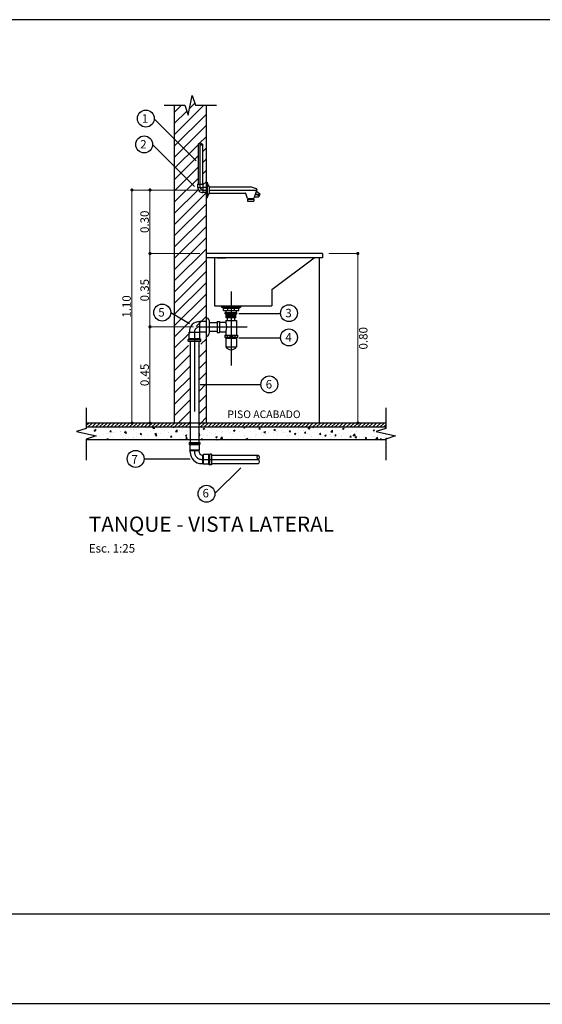
# Model space of a CAD drawing. Units: millimetres. Extents: x 208 to 2886, y 165 to 3777.
# Drawn here: x 238 to 241, y 185 to 191 of the extents above; entities that cross this region are included whole.
import ezdxf

# ---------------------------------------------------------------- set-up
doc = ezdxf.new("R2010")
doc.units = ezdxf.units.MM
for name, pattern in [('DASHDOT', [1, 0.5, -0.25, 0, -0.25]), ('HIDDEN', [0.375, 0.25, -0.125]), ('LIN0', [0])]:
    doc.linetypes.add(name, pattern=pattern)
for name, color, linetype in [('CONCRETO', 4, 'Continuous'), ('DET1', 4, 'Continuous'), ('HID_DET', 2, 'Continuous'), ('PAREDES', 5, 'Continuous'), ('PISOS', 31, 'LIN0'), ('TEXTO1', 7, 'Continuous'), ('TEXTO2', 2, 'Continuous')]:
    doc.layers.add(name, color=color, linetype=linetype)
doc.layers.add('COTAS', color=254, linetype='Continuous', lineweight=5)
doc.styles.add('ARIAL', font='arial.ttf')
doc.styles.add('BLACK', font='txt')
doc.styles.add('ROMANS', font='romans')

# ---------------------------------------------------------------- blocks, each defined once
blk = doc.blocks.new('_Dot')
at = {"color": 0, "linetype": 'ByBlock', "lineweight": -2}
blk.add_line((-0.5, 0), (-1, 0), dxfattribs=at)
at = {"color": 0, "linetype": 'ByBlock', "const_width": 0.5}
blk.add_lwpolyline([(-0.25, 0, 1), (0.25, 0, 1)], format="xyb", close=True, dxfattribs=at)

msp = doc.modelspace()

# ---------------------------------------------------------------- linework, layer by layer
for p, q in [((239.1432, 190.4918), (239.1698, 190.6144)), ((239.1698, 190.6144), (239.1898, 190.5531)), ((238.993, 190.5531), (239.1232, 190.5531)), ((239.1232, 190.5531), (239.1432, 190.4918)), ((239.1898, 190.5531), (239.193, 190.5531)), ((239.193, 190.5531), (239.3231, 190.5531)), ((239.2766, 190.0198), (239.5699, 190.0198)), ((239.3988, 189.6198), (239.3988, 189.6224)), ((239.3266, 189.5931), (239.3799, 189.5931)), ((238.502, 188.6488), (238.502, 188.5187)), ((240.3894, 188.6488), (240.3894, 188.5186)), ((238.502, 188.5187), (238.4407, 188.4987)), ((238.4407, 188.4987), (238.5634, 188.472)), ((240.3894, 188.5186), (240.328, 188.4986)), ((240.328, 188.4986), (240.4507, 188.4719)), ((238.5634, 188.472), (238.502, 188.452)), ((238.502, 188.452), (238.502, 188.4489)), ((238.502, 188.4489), (238.502, 188.3187)), ((240.4507, 188.4719), (240.3894, 188.4519)), ((240.3894, 188.4519), (240.3894, 188.4488)), ((240.3894, 188.4488), (240.3894, 188.3186)), ((211.3111, 184.894), (244.1383, 184.9002))]:
    msp.add_line(p, q)
at = {"color": 0}
for p, q in [((239.0566, 190.3667), (239.243, 190.5531)), ((239.0566, 190.5081), (239.1016, 190.5531)), ((239.1521, 190.5329), (239.1855, 190.5663)), ((239.0566, 190.4374), (239.1353, 190.516)), ((239.0566, 190.296), (239.2566, 190.496)), ((239.0566, 190.2253), (239.2566, 190.4253)), ((239.2142, 190.3122), (239.2566, 190.3546)), ((239.0566, 190.1546), (239.2066, 190.3046)), ((239.2333, 190.2605), (239.2566, 190.2839)), ((239.0566, 190.0839), (239.2066, 190.2339)), ((239.0566, 190.0132), (239.2066, 190.1632)), ((239.2333, 190.1898), (239.2566, 190.2132)), ((239.0566, 189.9425), (239.2066, 190.0925)), ((239.2333, 190.1191), (239.2566, 190.1425)), ((239.2366, 190.0517), (239.2566, 190.0717)), ((239.0566, 189.8717), (239.2067, 190.0218)), ((239.0566, 189.801), (239.2566, 190.001)), ((239.0566, 189.7303), (239.2566, 189.9303)), ((239.0566, 189.6596), (239.2566, 189.8596)), ((239.0566, 189.5889), (239.2566, 189.7889)), ((239.0566, 189.5182), (239.2566, 189.7182)), ((239.0566, 189.4475), (239.2566, 189.6475)), ((239.0566, 189.3768), (239.2566, 189.5768)), ((239.0566, 189.3061), (239.2566, 189.5061)), ((239.0566, 189.2353), (239.2566, 189.4353)), ((239.0566, 189.1646), (239.2566, 189.3646)), ((239.0566, 189.0939), (239.2566, 189.2939)), ((239.1943, 189.1609), (239.2566, 189.2232)), ((239.0566, 189.0232), (239.1542, 189.1208)), ((239.0566, 188.9525), (239.1453, 189.0412)), ((239.2101, 189.0353), (239.216, 189.0412)), ((239.2233, 189.0485), (239.2566, 189.0818)), ((239.0566, 188.8818), (239.1568, 188.9819)), ((239.2101, 188.9645), (239.2566, 189.0111)), ((239.2101, 188.8938), (239.2566, 188.9404)), ((239.0566, 188.8111), (239.1568, 188.9112)), ((239.2101, 188.8231), (239.2566, 188.8697)), ((239.0566, 188.7404), (239.1568, 188.8405)), ((239.2101, 188.7524), (239.2566, 188.799)), ((239.0566, 188.6697), (239.1568, 188.7698)), ((239.2101, 188.6817), (239.2566, 188.7282)), ((239.0566, 188.599), (239.1568, 188.6991)), ((239.0815, 188.5531), (239.1568, 188.6284)), ((239.2101, 188.611), (239.2566, 188.6575)), ((238.502, 188.5393), (238.5158, 188.5531)), ((238.5127, 188.5264), (238.5394, 188.5531)), ((238.5363, 188.5264), (238.563, 188.5531)), ((238.5599, 188.5264), (238.5865, 188.5531)), ((238.5834, 188.5264), (238.6101, 188.5531)), ((238.607, 188.5264), (238.6337, 188.5531)), ((238.6306, 188.5264), (238.6572, 188.5531)), ((238.6542, 188.5264), (238.6808, 188.5531)), ((238.6777, 188.5264), (238.7044, 188.5531)), ((238.7013, 188.5264), (238.728, 188.5531)), ((238.7249, 188.5264), (238.7515, 188.5531)), ((238.7484, 188.5264), (238.7751, 188.5531)), ((238.772, 188.5264), (238.7987, 188.5531)), ((238.7956, 188.5264), (238.8222, 188.5531)), ((238.8191, 188.5264), (238.8458, 188.5531)), ((238.8427, 188.5264), (238.8694, 188.5531)), ((238.8663, 188.5264), (238.893, 188.5531)), ((238.8899, 188.5264), (238.9165, 188.5531)), ((238.9134, 188.5264), (238.9401, 188.5531)), ((238.937, 188.5264), (238.9637, 188.5531)), ((238.9606, 188.5264), (238.9872, 188.5531)), ((238.9841, 188.5264), (239.0108, 188.5531)), ((239.0077, 188.5264), (239.0344, 188.5531)), ((239.0313, 188.5264), (239.0579, 188.5531)), ((239.0548, 188.5264), (239.0815, 188.5531)), ((239.0784, 188.5264), (239.1051, 188.5531)), ((239.102, 188.5264), (239.1287, 188.5531)), ((239.1256, 188.5264), (239.1522, 188.5531)), ((239.1522, 188.5531), (239.1568, 188.5577)), ((239.2101, 188.5403), (239.2229, 188.5531)), ((239.2198, 188.5264), (239.2465, 188.5531)), ((239.2229, 188.5531), (239.2566, 188.5868)), ((239.2434, 188.5264), (239.2701, 188.5531)), ((239.267, 188.5264), (239.2936, 188.5531)), ((239.2905, 188.5264), (239.3172, 188.5531)), ((239.3141, 188.5264), (239.3408, 188.5531)), ((239.3377, 188.5264), (239.3644, 188.5531)), ((239.3613, 188.5264), (239.3879, 188.5531)), ((239.3848, 188.5264), (239.4115, 188.5531)), ((239.4084, 188.5264), (239.4351, 188.5531)), ((239.432, 188.5264), (239.4586, 188.5531)), ((239.4555, 188.5264), (239.4822, 188.5531)), ((239.4791, 188.5264), (239.5058, 188.5531)), ((239.5027, 188.5264), (239.5293, 188.5531)), ((239.5263, 188.5264), (239.5529, 188.5531)), ((239.5498, 188.5264), (239.5765, 188.5531)), ((239.5734, 188.5264), (239.6001, 188.5531)), ((239.597, 188.5264), (239.6236, 188.5531)), ((239.6205, 188.5264), (239.6472, 188.5531)), ((239.6441, 188.5264), (239.6708, 188.5531)), ((239.6677, 188.5264), (239.6943, 188.5531)), ((239.6912, 188.5264), (239.7179, 188.5531)), ((239.7148, 188.5264), (239.7415, 188.5531)), ((239.7384, 188.5264), (239.765, 188.5531)), ((239.762, 188.5264), (239.7886, 188.5531)), ((239.7855, 188.5264), (239.8122, 188.5531)), ((239.8091, 188.5264), (239.8358, 188.5531)), ((239.8327, 188.5264), (239.8593, 188.5531)), ((239.8562, 188.5264), (239.8829, 188.5531)), ((239.8798, 188.5264), (239.9065, 188.5531)), ((239.9034, 188.5264), (239.93, 188.5531)), ((239.9269, 188.5264), (239.9536, 188.5531)), ((239.9505, 188.5264), (239.9772, 188.5531)), ((239.9741, 188.5264), (240.0008, 188.5531)), ((239.9977, 188.5264), (240.0243, 188.5531)), ((240.0212, 188.5264), (240.0479, 188.5531)), ((240.0448, 188.5264), (240.0715, 188.5531)), ((240.0684, 188.5264), (240.095, 188.5531)), ((240.0919, 188.5264), (240.1186, 188.5531)), ((240.1155, 188.5264), (240.1422, 188.5531)), ((240.1391, 188.5264), (240.1657, 188.5531)), ((240.1626, 188.5264), (240.1893, 188.5531)), ((240.1862, 188.5264), (240.2129, 188.5531)), ((240.2098, 188.5264), (240.2365, 188.5531)), ((240.2334, 188.5264), (240.26, 188.5531)), ((240.2569, 188.5264), (240.2836, 188.5531)), ((240.2805, 188.5264), (240.3072, 188.5531)), ((240.3041, 188.5264), (240.3307, 188.5531)), ((240.3276, 188.5264), (240.3543, 188.5531)), ((240.3512, 188.5264), (240.3779, 188.5531)), ((240.3748, 188.5264), (240.3894, 188.541)), ((238.4787, 188.5101), (238.4787, 188.5101)), ((238.5327, 188.5245), (238.5327, 188.5245)), ((238.5471, 188.5195), (238.5471, 188.5195)), ((238.5513, 188.5065), (238.5606, 188.5101)), ((238.5513, 188.5065), (238.5579, 188.502)), ((238.5553, 188.5074), (238.5618, 188.5151)), ((238.5553, 188.5074), (238.5633, 188.5067)), ((238.5579, 188.502), (238.5606, 188.5101)), ((238.5633, 188.5067), (238.5618, 188.5151)), ((238.5691, 188.5236), (238.5691, 188.5236)), ((238.6128, 188.4837), (238.6128, 188.4837)), ((238.6323, 188.4897), (238.6323, 188.4897)), ((238.6403, 188.5206), (238.6403, 188.5206)), ((238.6413, 188.4886), (238.6413, 188.4886)), ((238.651, 188.4991), (238.6574, 188.5067)), ((238.651, 188.4991), (238.6589, 188.4984)), ((238.6589, 188.4984), (238.6574, 188.5067)), ((238.6657, 188.4941), (238.6657, 188.4941)), ((238.6821, 188.4937), (238.6821, 188.4937)), ((238.7115, 188.5176), (238.7115, 188.5176)), ((238.7162, 188.5007), (238.7162, 188.5007)), ((238.719, 188.5019), (238.719, 188.5019)), ((238.7429, 188.4958), (238.7522, 188.4994)), ((238.7429, 188.4958), (238.7495, 188.4913)), ((238.7466, 188.4907), (238.753, 188.4984)), ((238.7466, 188.4907), (238.7546, 188.49)), ((238.7495, 188.4913), (238.7522, 188.4994)), ((238.7506, 188.5031), (238.7506, 188.5031)), ((238.7546, 188.49), (238.753, 188.4984)), ((238.7827, 188.5146), (238.7827, 188.5146)), ((238.7968, 188.5153), (238.7968, 188.5153)), ((238.8004, 188.5118), (238.8004, 188.5118)), ((238.8179, 188.5116), (238.8179, 188.5116)), ((238.8287, 188.486), (238.8287, 188.486)), ((238.8338, 188.5162), (238.8338, 188.5162)), ((238.8422, 188.4823), (238.8487, 188.49)), ((238.8422, 188.4823), (238.8502, 188.4816)), ((238.8502, 188.4816), (238.8487, 188.49)), ((238.8539, 188.5116), (238.8539, 188.5116)), ((238.8843, 188.5228), (238.8843, 188.5228)), ((238.8872, 188.5216), (238.8872, 188.5216)), ((238.9065, 188.4993), (238.9065, 188.4993)), ((238.9209, 188.5214), (238.9258, 188.5264)), ((238.9209, 188.5214), (238.9327, 188.5195)), ((238.925, 188.5085), (238.925, 188.5085)), ((238.9327, 188.5195), (238.9319, 188.5264)), ((238.9334, 188.4813), (238.9334, 188.4813)), ((238.9345, 188.4851), (238.9438, 188.4887)), ((238.9345, 188.4851), (238.9411, 188.4806)), ((238.9379, 188.474), (238.9443, 188.4816)), ((238.9411, 188.4806), (238.9438, 188.4887)), ((238.9458, 188.4733), (238.9443, 188.4816)), ((238.954, 188.4866), (238.954, 188.4866)), ((238.9668, 188.4857), (238.9668, 188.4857)), ((238.9681, 188.5235), (238.9681, 188.5235)), ((238.9842, 188.5127), (238.9842, 188.5127)), ((238.9962, 188.5055), (238.9962, 188.5055)), ((239.0173, 188.4924), (239.0173, 188.4924)), ((239.0213, 188.4951), (239.0213, 188.4951)), ((239.0393, 188.5204), (239.0393, 188.5204)), ((239.049, 188.5264), (239.0532, 188.5236)), ((239.0532, 188.5236), (239.0541, 188.5264)), ((239.062, 188.526), (239.062, 188.526)), ((239.0632, 188.4993), (239.0736, 188.5101)), ((239.0632, 188.4993), (239.075, 188.4975)), ((239.0674, 188.5025), (239.0674, 188.5025)), ((239.075, 188.4974), (239.0736, 188.5101)), ((239.0906, 188.5051), (239.0906, 188.5051)), ((239.1015, 188.5035), (239.1015, 188.5035)), ((239.1104, 188.5174), (239.1104, 188.5174)), ((239.1129, 188.4794), (239.1129, 188.4794)), ((239.1348, 188.5079), (239.1348, 188.5079)), ((239.1386, 188.4995), (239.1386, 188.4995)), ((239.1491, 188.5264), (239.1568, 188.5341)), ((239.2101, 188.482), (239.2159, 188.488)), ((239.2173, 188.4754), (239.2159, 188.488)), ((239.2264, 188.523), (239.2264, 188.523)), ((239.2381, 188.5174), (239.2475, 188.521)), ((239.2381, 188.5174), (239.2448, 188.513)), ((239.2448, 188.513), (239.2475, 188.521)), ((239.2528, 188.5114), (239.2528, 188.5114)), ((239.2684, 188.5061), (239.2684, 188.5061)), ((239.2696, 188.5256), (239.2696, 188.5256)), ((239.2809, 188.4935), (239.2809, 188.4935)), ((239.294, 188.4887), (239.294, 188.4887)), ((239.3184, 188.484), (239.3184, 188.484)), ((239.324, 188.5084), (239.324, 188.5084)), ((239.3462, 188.5194), (239.3462, 188.5194)), ((239.3521, 188.4905), (239.3521, 188.4905)), ((239.3625, 188.498), (239.3625, 188.498)), ((239.3952, 188.5054), (239.3952, 188.5054)), ((239.4026, 188.4951), (239.4026, 188.4951)), ((239.4233, 188.4875), (239.4233, 188.4875)), ((239.4298, 188.5068), (239.4391, 188.5103)), ((239.4298, 188.5068), (239.4364, 188.5023)), ((239.4298, 188.5066), (239.4298, 188.5066)), ((239.4359, 188.4995), (239.4359, 188.4995)), ((239.4364, 188.5023), (239.4391, 188.5103)), ((239.4663, 188.5024), (239.4663, 188.5024)), ((239.4864, 188.5062), (239.4864, 188.5062)), ((239.4932, 188.5241), (239.4952, 188.5264)), ((239.4932, 188.5241), (239.5011, 188.5234)), ((239.4944, 188.4845), (239.4944, 188.4845)), ((239.4991, 188.5166), (239.4991, 188.5166)), ((239.5012, 188.5234), (239.5006, 188.5264)), ((239.5375, 188.4994), (239.5375, 188.4994)), ((239.5656, 188.4815), (239.5656, 188.4815)), ((239.5659, 188.4816), (239.5659, 188.4816)), ((239.5675, 188.526), (239.5675, 188.526)), ((239.5706, 188.5173), (239.5706, 188.5173)), ((239.574, 188.4799), (239.574, 188.4799)), ((239.5888, 188.5157), (239.5952, 188.5234)), ((239.5888, 188.5157), (239.5968, 188.515)), ((239.5968, 188.515), (239.5952, 188.5234)), ((239.604, 188.5217), (239.604, 188.5217)), ((239.6087, 188.4964), (239.6087, 188.4964)), ((239.6214, 188.4961), (239.6307, 188.4997)), ((239.6214, 188.4961), (239.628, 188.4916)), ((239.628, 188.4916), (239.6307, 188.4997)), ((239.6333, 188.4901), (239.6333, 188.4901)), ((239.6517, 188.4932), (239.6517, 188.4932)), ((239.6799, 188.4934), (239.6799, 188.4934)), ((239.6844, 188.5073), (239.6909, 188.515)), ((239.6844, 188.5073), (239.6924, 188.5066)), ((239.6924, 188.5066), (239.6909, 188.515)), ((239.7025, 188.5001), (239.7025, 188.5001)), ((239.7036, 188.4868), (239.7036, 188.4868)), ((239.7295, 188.5066), (239.7295, 188.5066)), ((239.737, 188.4912), (239.737, 188.4912)), ((239.751, 188.4904), (239.751, 188.4904)), ((239.771, 188.5095), (239.771, 188.5095)), ((239.7801, 188.499), (239.7865, 188.5066)), ((239.7801, 188.499), (239.7881, 188.4983)), ((239.7881, 188.4983), (239.7865, 188.5066)), ((239.7875, 188.4978), (239.7875, 188.4978)), ((239.8072, 188.5199), (239.8072, 188.5199)), ((239.813, 188.4854), (239.8223, 188.489)), ((239.813, 188.4854), (239.8196, 188.4809)), ((239.8196, 188.4809), (239.8223, 188.489)), ((239.8222, 188.4874), (239.8222, 188.4874)), ((239.8383, 188.518), (239.8383, 188.518)), ((239.8392, 188.4907), (239.8392, 188.4907)), ((239.8717, 188.5089), (239.8717, 188.5089)), ((239.8757, 188.4906), (239.8821, 188.4983)), ((239.8757, 188.4906), (239.8837, 188.4899)), ((239.8837, 188.4899), (239.8821, 188.4982)), ((239.8934, 188.4844), (239.8934, 188.4844)), ((239.8993, 188.5188), (239.9066, 188.5264)), ((239.8993, 188.5188), (239.9112, 188.517)), ((239.9051, 188.5133), (239.9051, 188.5133)), ((239.906, 188.4836), (239.906, 188.4836)), ((239.9112, 188.517), (239.9101, 188.5264)), ((239.9169, 188.504), (239.9169, 188.504)), ((239.9279, 188.5264), (239.9317, 188.5239)), ((239.9317, 188.5239), (239.9325, 188.5264)), ((239.9556, 188.52), (239.9556, 188.52)), ((239.9646, 188.4813), (239.9646, 188.4813)), ((239.9714, 188.4822), (239.9778, 188.4899)), ((239.9714, 188.4822), (239.9793, 188.4815)), ((239.9744, 188.493), (239.9744, 188.493)), ((239.9793, 188.4815), (239.9778, 188.4899)), ((239.9947, 188.5174), (239.9947, 188.5174)), ((240.0381, 188.4829), (240.0381, 188.4829)), ((240.0416, 188.4968), (240.052, 188.5076)), ((240.0416, 188.4968), (240.0535, 188.4949)), ((240.0418, 188.5016), (240.0418, 188.5016)), ((240.0535, 188.4949), (240.052, 188.5076)), ((240.067, 188.4739), (240.0734, 188.4815)), ((240.075, 188.4732), (240.0734, 188.4815)), ((240.0886, 188.4895), (240.0886, 188.4895)), ((240.111, 188.5116), (240.111, 188.5116)), ((240.1166, 188.5177), (240.126, 188.5213)), ((240.1166, 188.5177), (240.1233, 188.5133)), ((240.1233, 188.5133), (240.126, 188.5213)), ((240.1234, 188.4841), (240.1234, 188.4841)), ((240.1728, 188.5006), (240.1728, 188.5006)), ((240.1795, 188.521), (240.1795, 188.521)), ((240.1839, 188.4747), (240.1943, 188.4855)), ((240.1958, 188.4728), (240.1943, 188.4855)), ((240.2011, 188.4974), (240.2011, 188.4974)), ((240.2062, 188.505), (240.2062, 188.505)), ((240.2452, 188.4851), (240.2452, 188.4851)), ((240.2567, 188.5116), (240.2567, 188.5116)), ((240.2789, 188.5107), (240.2789, 188.5107)), ((240.3083, 188.5071), (240.3176, 188.5106)), ((240.3083, 188.5071), (240.3149, 188.5026)), ((240.3145, 188.4951), (240.3145, 188.4951)), ((240.3149, 188.5026), (240.3176, 188.5106)), ((240.3409, 188.5227), (240.3409, 188.5227)), ((240.3567, 188.5241), (240.3567, 188.5241)), ((240.3897, 188.4812), (240.3897, 188.4812)), ((238.5481, 188.4786), (238.5481, 188.4786)), ((238.5635, 188.4752), (238.5635, 188.4752)), ((238.5857, 188.4707), (238.5857, 188.4707)), ((238.6308, 188.4528), (238.6402, 188.4564)), ((238.6308, 188.4528), (238.6375, 188.4483)), ((238.6375, 188.4483), (238.6402, 188.4564)), ((238.6569, 188.4677), (238.6569, 188.4677)), ((238.6732, 188.4593), (238.6732, 188.4593)), ((238.6805, 188.4493), (238.6805, 188.4493)), ((238.6811, 188.4481), (238.6811, 188.4481)), ((238.728, 188.4647), (238.728, 188.4647)), ((238.7489, 188.4587), (238.7489, 188.4587)), ((238.751, 188.4726), (238.751, 188.4726)), ((238.7653, 188.4592), (238.7653, 188.4592)), ((238.7987, 188.4636), (238.7987, 188.4636)), ((238.7992, 188.4617), (238.7992, 188.4617)), ((238.8163, 188.4672), (238.8163, 188.4672)), ((238.8492, 188.4702), (238.8492, 188.4702)), ((238.8704, 188.4587), (238.8704, 188.4587)), ((238.8855, 188.4772), (238.8855, 188.4772)), ((238.9379, 188.474), (238.9458, 188.4733)), ((238.9416, 188.4557), (238.9416, 188.4557)), ((238.9574, 188.4527), (238.9574, 188.4527)), ((239.0127, 188.4527), (239.0127, 188.4527)), ((239.0197, 188.4507), (239.0197, 188.4507)), ((239.0335, 188.4656), (239.0399, 188.4733)), ((239.0335, 188.4656), (239.0415, 188.4649)), ((239.0352, 188.466), (239.0352, 188.466)), ((239.0415, 188.4649), (239.0399, 188.4733)), ((239.0664, 188.4509), (239.0664, 188.4509)), ((239.0839, 188.4497), (239.0839, 188.4497)), ((239.089, 188.4607), (239.089, 188.4607)), ((239.0998, 188.4553), (239.0998, 188.4553)), ((239.1261, 188.4744), (239.1354, 188.478)), ((239.1261, 188.4744), (239.1327, 188.47)), ((239.1291, 188.4572), (239.1356, 188.4649)), ((239.1291, 188.4572), (239.1371, 188.4565)), ((239.1327, 188.47), (239.1354, 188.478)), ((239.1371, 188.4565), (239.1356, 188.4649)), ((239.1503, 188.4619), (239.1503, 188.4619)), ((239.1551, 188.4467), (239.1551, 188.4467)), ((239.2101, 188.4765), (239.2173, 188.4754)), ((239.2248, 188.4787), (239.2248, 188.4787)), ((239.2248, 188.4489), (239.2312, 188.4565)), ((239.2248, 188.4489), (239.2327, 188.4482)), ((239.2327, 188.4482), (239.2312, 188.4565)), ((239.2345, 188.473), (239.2345, 188.473)), ((239.2679, 188.4774), (239.2679, 188.4774)), ((239.3177, 188.4638), (239.3271, 188.4673)), ((239.3177, 188.4638), (239.3244, 188.4593)), ((239.3244, 188.4593), (239.3271, 188.4673)), ((239.3254, 188.4464), (239.3268, 188.4482)), ((239.3272, 188.4464), (239.3268, 188.4482)), ((239.3478, 188.4552), (239.3582, 188.466)), ((239.3478, 188.4552), (239.3596, 188.4533)), ((239.3596, 188.4533), (239.3582, 188.466)), ((239.3609, 188.4537), (239.3609, 188.4537)), ((239.4009, 188.4469), (239.4009, 188.4469)), ((239.4184, 188.4532), (239.4184, 188.4532)), ((239.4282, 188.4622), (239.4282, 188.4622)), ((239.4514, 188.4536), (239.4514, 188.4536)), ((239.4962, 188.4666), (239.4962, 188.4666)), ((239.4975, 188.4722), (239.4975, 188.4722)), ((239.5093, 188.4531), (239.5187, 188.4567)), ((239.5093, 188.4531), (239.516, 188.4486)), ((239.516, 188.4486), (239.5187, 188.4567)), ((239.5356, 188.4647), (239.5356, 188.4647)), ((239.5689, 188.4691), (239.5689, 188.4691)), ((239.6059, 188.4506), (239.6059, 188.4506)), ((239.6194, 188.4757), (239.6194, 188.4757)), ((239.6368, 188.4785), (239.6368, 188.4785)), ((239.6837, 188.464), (239.6837, 188.464)), ((239.7009, 188.4557), (239.7009, 188.4557)), ((239.708, 188.4755), (239.708, 188.4755)), ((239.7614, 188.4773), (239.7614, 188.4773)), ((239.7694, 188.4651), (239.7694, 188.4651)), ((239.7791, 188.4725), (239.7791, 188.4725)), ((239.8367, 188.4736), (239.8367, 188.4736)), ((239.8367, 188.4563), (239.8367, 188.4563)), ((239.8503, 188.4695), (239.8503, 188.4695)), ((239.87, 188.4607), (239.87, 188.4607)), ((239.9205, 188.4674), (239.9205, 188.4674)), ((239.9215, 188.4664), (239.9215, 188.4664)), ((239.9679, 188.4574), (239.9679, 188.4574)), ((239.9728, 188.4486), (239.9728, 188.4486)), ((239.9927, 188.4634), (239.9927, 188.4634)), ((240.0046, 188.4747), (240.0139, 188.4783)), ((240.0046, 188.4747), (240.0112, 188.4703)), ((240.0047, 188.4785), (240.0047, 188.4785)), ((240.0112, 188.4702), (240.0139, 188.4783)), ((240.0357, 188.4783), (240.0357, 188.4783)), ((240.0401, 188.4572), (240.0401, 188.4572)), ((240.0456, 188.4707), (240.0456, 188.4707)), ((240.0639, 188.4604), (240.0639, 188.4604)), ((240.067, 188.4739), (240.075, 188.4732)), ((240.1069, 188.4753), (240.1069, 188.4753)), ((240.1094, 188.4672), (240.1094, 188.4672)), ((240.135, 188.4574), (240.135, 188.4574)), ((240.1377, 188.448), (240.1377, 188.448)), ((240.1626, 188.4655), (240.1691, 188.4732)), ((240.1626, 188.4655), (240.1706, 188.4648)), ((240.1706, 188.4648), (240.1691, 188.4731)), ((240.1711, 188.4524), (240.1711, 188.4524)), ((240.1779, 188.4766), (240.1779, 188.4766)), ((240.1781, 188.4723), (240.1781, 188.4723)), ((240.1839, 188.4747), (240.1958, 188.4728)), ((240.1962, 188.464), (240.2056, 188.4676)), ((240.1962, 188.464), (240.2029, 188.4596)), ((240.2029, 188.4596), (240.2056, 188.4676)), ((240.2062, 188.4544), (240.2062, 188.4544)), ((240.2216, 188.4591), (240.2216, 188.4591)), ((240.2493, 188.4693), (240.2493, 188.4693)), ((240.2583, 188.4571), (240.2647, 188.4648)), ((240.2583, 188.4571), (240.2662, 188.4564)), ((240.2662, 188.4564), (240.2647, 188.4648)), ((240.2774, 188.4514), (240.2774, 188.4514)), ((240.3058, 188.4701), (240.3058, 188.4701)), ((240.3128, 188.4507), (240.3128, 188.4507)), ((240.3204, 188.4663), (240.3204, 188.4663)), ((240.3262, 188.4526), (240.3366, 188.4634)), ((240.3262, 188.4526), (240.3381, 188.4508)), ((240.3381, 188.4508), (240.3366, 188.4634)), ((240.3392, 188.4745), (240.3392, 188.4745)), ((240.3486, 188.4484), (240.3486, 188.4484)), ((240.3539, 188.4488), (240.3603, 188.4564)), ((240.3539, 188.4488), (240.3619, 188.4481)), ((240.3619, 188.4481), (240.3603, 188.4564)), ((240.3813, 188.4601), (240.3813, 188.4601)), ((240.3878, 188.4534), (240.3972, 188.457)), ((240.3878, 188.4534), (240.3898, 188.452)), ((240.3916, 188.4633), (240.3916, 188.4633)), ((240.3962, 188.4541), (240.3972, 188.4569))]:
    msp.add_line(p, q, dxfattribs=at)
at = {"linetype": 'DASHDOT'}
for p, q in [((239.22, 190.0364), (239.22, 190.3081)), ((239.414, 189.3812), (239.414, 188.916)), ((239.1833, 189.1252), (239.1833, 188.3772)), ((239.2166, 189.1585), (239.5152, 189.1585)), ((239.2253, 188.3239), (239.5848, 188.3239))]:
    msp.add_line(p, q, dxfattribs=at)
at = {"color": 252}
msp.add_line((239.1527, 189.1779), (239.0339, 189.2471), dxfattribs=at)
msp.add_lwpolyline([(235.1706, 185.4637), (241.5533, 185.4637), (241.5533, 191.0919), (235.1706, 191.0919)], close=True)
at = {"linetype": 'DASHDOT'}
for centre, radius, start, end in [((239.2366, 190.0364), 0.0167, 180, 270), ((239.2166, 189.1252), 0.0333, 90, 180), ((239.2314, 188.3717), 0.0482, 173.48061, 262.82888)]:
    msp.add_arc(centre, radius, start, end, dxfattribs=at)
at = {"layer": 'CONCRETO'}
for p, q in [((240.3894, 188.5264), (238.502, 188.5264)), ((240.3894, 188.4464), (238.502, 188.4464))]:
    msp.add_line(p, q, dxfattribs=at)
at = {"layer": 'COTAS', "color": 252}
for p, q in [((239.2366, 190.0198), (238.783, 190.0198)), ((238.7897, 188.5731), (238.7897, 189.9998)), ((239.2366, 190.0198), (238.8969, 190.0198)), ((238.9035, 189.6398), (238.9035, 189.9998)), ((239.2166, 189.6198), (238.8969, 189.6198)), ((238.9035, 189.1785), (238.9035, 189.5998)), ((240.03, 189.6198), (240.2195, 189.6198)), ((240.2128, 188.5731), (240.2128, 189.5998)), ((239.1766, 189.1585), (238.8969, 189.1585)), ((238.9035, 188.5731), (238.9035, 189.1385)), ((238.8117, 188.5531), (238.783, 188.5531)), ((238.8824, 188.5531), (238.8969, 188.5531)), ((240.0083, 188.5531), (240.2195, 188.5531))]:
    msp.add_line(p, q, dxfattribs=at)
at = {"layer": 'DET1'}
for p, q in [((239.99, 189.6198), (239.2566, 189.6198)), ((239.99, 189.6198), (239.99, 189.5931)), ((239.99, 189.5931), (239.2566, 189.5931)), ((239.31, 189.5931), (239.31, 189.2917)), ((239.67, 189.3931), (239.9366, 189.5931)), ((239.9683, 189.5931), (239.9683, 188.5531)), ((239.67, 189.3931), (239.67, 189.2917)), ((239.31, 189.2917), (239.67, 189.2917))]:
    msp.add_line(p, q, dxfattribs=at)
at = {"layer": 'HID_DET'}
for p, q in [((239.2066, 190.3081), (239.2066, 190.0564)), ((239.2333, 190.3081), (239.2333, 190.0564)), ((239.2033, 190.0564), (239.2366, 190.0564)), ((239.2033, 190.0564), (239.2033, 190.0364)), ((239.2033, 190.0364), (239.2046, 190.0364)), ((239.2046, 190.0364), (239.2366, 190.0364)), ((239.2366, 190.0564), (239.2366, 190.0364)), ((239.2566, 190.0364), (239.2366, 190.0364)), ((239.2366, 190.0364), (239.2366, 190.0044)), ((239.2566, 190.0698), (239.2633, 190.0698)), ((239.2566, 190.0698), (239.2566, 189.9698)), ((239.2633, 190.0698), (239.2633, 189.9698)), ((239.2766, 190.0398), (239.2766, 189.9998)), ((239.2766, 190.0398), (239.5366, 190.0398)), ((239.5741, 190.0273), (239.5366, 190.0398)), ((239.2366, 190.0031), (239.2366, 190.0044)), ((239.2566, 190.0031), (239.2366, 190.0031)), ((239.2566, 189.9698), (239.2633, 189.9698)), ((239.2766, 189.9998), (239.5036, 189.9998)), ((239.5166, 189.9664), (239.5061, 189.998)), ((239.5166, 189.9664), (239.5566, 189.9664)), ((239.52, 189.9664), (239.52, 189.9631)), ((239.5533, 189.9664), (239.5533, 189.9631)), ((239.5758, 190.0239), (239.5566, 189.9664)), ((239.5599, 189.9762), (239.5884, 189.9774)), ((239.5656, 189.9933), (239.591, 189.985)), ((239.5668, 189.9971), (239.5922, 189.9888)), ((239.5726, 190.0141), (239.5948, 189.9964)), ((239.5948, 189.9964), (239.5884, 189.9774)), ((239.5166, 189.9631), (239.5566, 189.9631)), ((239.5166, 189.9631), (239.5166, 189.9498)), ((239.5166, 189.9498), (239.5566, 189.9498)), ((239.5566, 189.9631), (239.5566, 189.9498)), ((239.3523, 189.2917), (239.3523, 189.2846)), ((239.3523, 189.2846), (239.4765, 189.2846)), ((239.3523, 189.2846), (239.367, 189.2765)), ((239.4624, 189.2765), (239.4765, 189.2846)), ((239.4765, 189.2917), (239.4765, 189.2846)), ((239.367, 189.2765), (239.4624, 189.2765)), ((239.367, 189.2615), (239.367, 189.2765)), ((239.367, 189.2615), (239.4624, 189.2615)), ((239.3769, 189.2402), (239.3769, 189.2489)), ((239.3769, 189.2489), (239.4509, 189.2489)), ((239.3834, 189.2402), (239.3769, 189.2402)), ((239.3818, 189.2615), (239.3818, 189.2489)), ((239.3834, 189.2158), (239.3834, 189.2402)), ((239.3834, 189.2402), (239.4447, 189.2402)), ((239.3889, 189.2158), (239.3889, 189.2402)), ((239.3939, 189.2158), (239.3939, 189.2402)), ((239.3947, 189.2615), (239.3947, 189.2765)), ((239.3989, 189.2158), (239.3989, 189.2402)), ((239.4039, 189.2158), (239.4039, 189.2402)), ((239.4089, 189.2158), (239.4089, 189.2402)), ((239.4139, 189.2158), (239.4139, 189.2402)), ((239.4189, 189.2158), (239.4189, 189.2402)), ((239.4239, 189.2158), (239.4239, 189.2402)), ((239.4289, 189.2158), (239.4289, 189.2402)), ((239.4339, 189.2158), (239.4339, 189.2402)), ((239.4347, 189.2615), (239.4347, 189.2765)), ((239.4389, 189.2158), (239.4389, 189.2402)), ((239.4447, 189.2158), (239.4447, 189.2402)), ((239.4447, 189.2402), (239.4509, 189.2402)), ((239.4461, 189.2615), (239.4461, 189.2489)), ((239.4509, 189.2402), (239.4509, 189.2489)), ((239.4624, 189.2615), (239.4624, 189.2765)), ((239.2566, 189.1918), (239.2166, 189.1918)), ((239.2166, 189.1918), (239.2166, 189.1892)), ((239.2166, 189.1252), (239.2166, 189.1892)), ((239.2766, 189.1985), (239.2766, 189.1185)), ((239.2766, 189.1852), (239.3258, 189.1852)), ((239.3258, 189.1917), (239.3258, 189.122)), ((239.3258, 189.1917), (239.341, 189.1917)), ((239.341, 189.1917), (239.341, 189.1872)), ((239.341, 189.1872), (239.341, 189.1272)), ((239.341, 189.1872), (239.381, 189.1872)), ((239.381, 189.1992), (239.4477, 189.1992)), ((239.381, 189.1992), (239.381, 189.1872)), ((239.4447, 189.2158), (239.3834, 189.2158)), ((239.3911, 189.1992), (239.3911, 189.2158)), ((239.4368, 189.1992), (239.4368, 189.2158)), ((239.4477, 189.1992), (239.4477, 189.1059)), ((239.1526, 189.1252), (239.15, 189.1252)), ((239.15, 189.0852), (239.15, 189.1252)), ((239.1526, 189.1252), (239.2166, 189.1252)), ((239.2166, 189.0852), (239.2166, 189.1252)), ((239.2566, 189.1252), (239.2166, 189.1252)), ((239.2766, 189.1318), (239.3258, 189.1318)), ((239.3258, 189.122), (239.341, 189.122)), ((239.341, 189.1272), (239.341, 189.122)), ((239.341, 189.1272), (239.381, 189.1272)), ((239.3744, 189.1059), (239.381, 189.1059)), ((239.3744, 189.1059), (239.3744, 189.0925)), ((239.381, 189.1272), (239.381, 189.1059)), ((239.381, 189.1059), (239.4477, 189.1059)), ((239.3904, 189.1059), (239.3904, 189.0925)), ((239.4064, 189.1059), (239.4064, 189.0925)), ((239.4224, 189.1059), (239.4224, 189.0925)), ((239.4384, 189.1059), (239.4384, 189.0925)), ((239.4477, 189.1059), (239.4544, 189.1059)), ((239.4544, 189.1059), (239.4544, 189.0925)), ((239.15, 189.0852), (239.1433, 189.0785)), ((239.1433, 189.0678), (239.1433, 189.0785)), ((239.1433, 189.0785), (239.2233, 189.0785)), ((239.1433, 189.0678), (239.2233, 189.0678)), ((239.15, 189.0852), (239.2166, 189.0852)), ((239.1568, 189.0678), (239.1568, 188.5531)), ((239.2101, 189.0678), (239.2101, 188.5531)), ((239.2166, 189.0852), (239.2233, 189.0785)), ((239.2233, 189.0678), (239.2233, 189.0785)), ((239.381, 189.0864), (239.3744, 189.0925)), ((239.3744, 189.0925), (239.4544, 189.0925)), ((239.381, 189.0864), (239.381, 189.0331)), ((239.381, 189.0864), (239.4477, 189.0864)), ((239.4477, 189.0864), (239.4544, 189.0925)), ((239.4477, 189.0864), (239.4477, 189.0331)), ((239.381, 189.0331), (239.4477, 189.0331)), ((239.1501, 188.4306), (239.1501, 188.4199)), ((239.1501, 188.4306), (239.2168, 188.4306)), ((239.1534, 188.4151), (239.1501, 188.4199)), ((239.2168, 188.4199), (239.1501, 188.4199)), ((239.1568, 188.4464), (239.1568, 188.4306)), ((239.2101, 188.4464), (239.2101, 188.4306)), ((239.2134, 188.4151), (239.2168, 188.4199)), ((239.2168, 188.4306), (239.2168, 188.4199)), ((239.1534, 188.4151), (239.1534, 188.3812)), ((239.2134, 188.4151), (239.1534, 188.4151)), ((239.1568, 188.3772), (239.1534, 188.3812)), ((239.2134, 188.3812), (239.1534, 188.3812)), ((239.1568, 188.3705), (239.1568, 188.3772)), ((239.2101, 188.3772), (239.1568, 188.3772)), ((239.2101, 188.3772), (239.2134, 188.3812)), ((239.2134, 188.4151), (239.2134, 188.3812)), ((239.2747, 188.3539), (239.2795, 188.3572)), ((239.2902, 188.3572), (239.2795, 188.3572)), ((239.2795, 188.2905), (239.2795, 188.3572)), ((239.2902, 188.3572), (239.2902, 188.2905)), ((239.2301, 188.2972), (239.2368, 188.2972)), ((239.2368, 188.3505), (239.2408, 188.3539)), ((239.2368, 188.2972), (239.2368, 188.3505)), ((239.2368, 188.2972), (239.2408, 188.2939)), ((239.2747, 188.3539), (239.2408, 188.3539)), ((239.2408, 188.2939), (239.2408, 188.3539)), ((239.2747, 188.2939), (239.2408, 188.2939)), ((239.2747, 188.2939), (239.2747, 188.3539)), ((239.2747, 188.2939), (239.2795, 188.2905)), ((239.2902, 188.3505), (239.5848, 188.3505)), ((239.2902, 188.2972), (239.5848, 188.2972)), ((239.2902, 188.2905), (239.2795, 188.2905))]:
    msp.add_line(p, q, dxfattribs=at)
at = {"layer": 'HID_DET', "linetype": 'DASHDOT'}
msp.add_line((239.2366, 190.0198), (239.2566, 190.0198), dxfattribs=at)
at = {"layer": 'HID_DET', "linetype": 'HIDDEN'}
for p, q in [((239.1568, 188.5531), (239.1568, 188.4464)), ((239.2101, 188.5531), (239.2101, 188.4464))]:
    msp.add_line(p, q, dxfattribs=at)
at = {"layer": 'HID_DET'}
for centre, radius, start, end in [((239.2133, 190.3047), 0.00747, 26.77256, 153.22744), ((239.2266, 190.3047), 0.00747, 26.77256, 153.22744), ((239.2266, 190.3116), 0.00754, 207.80331, 332.19669), ((239.2331, 190.0329), 0.0286, 172.80915, 277.19085), ((239.3157, 190.0751), 0.0526, 185.79617, 222.12881), ((239.3157, 189.9644), 0.0527, 137.87745, 174.19758), ((239.5036, 189.9971), 0.00267, 18.43495, 90), ((239.5733, 190.0248), 0.00267, 341.56505, 71.56505), ((239.2095, 189.1323), 0.0573, 82.80915, 187.19085), ((239.2606, 189.1976), 0.0161, 3.13748, 104.17764), ((239.3151, 189.1572), 0.0724, 335.53816, 24.46184), ((239.2566, 189.1185), 0.02, 270, 0), ((239.4144, 189.0531), 0.0389, 210.94185, 329.05815), ((239.2301, 188.3705), 0.0733, 180, 270), ((239.2368, 188.3772), 0.0267, 180, 270), ((239.5919, 188.3372), 0.0151, 117.80331, 242.19669), ((239.5781, 188.3372), 0.0149, 296.77256, 63.22744), ((239.5781, 188.3105), 0.0149, 296.77256, 63.22744)]:
    msp.add_arc(centre, radius, start, end, dxfattribs=at)
at = {"layer": 'PAREDES'}
for p, q in [((239.0566, 190.5531), (239.0566, 188.5531)), ((239.2566, 190.5531), (239.2566, 188.5531))]:
    msp.add_line(p, q, dxfattribs=at)
at = {"layer": 'PISOS'}
msp.add_line((240.3894, 188.5531), (238.502, 188.5531), dxfattribs=at)
at = {"layer": 'TEXTO1', "color": 252}
for p, q in [((239.1943, 190.2038), (238.9304, 190.4677)), ((239.1838, 190.0417), (238.92, 190.3055)), ((239.4626, 189.2431), (239.7255, 189.2431)), ((239.4626, 189.0903), (239.7255, 189.0903)), ((239.2187, 188.7947), (239.6019, 188.7947)), ((239.1567, 188.3256), (238.8664, 188.3256)), ((239.4746, 188.2712), (239.3126, 188.1092))]:
    msp.add_line(p, q, dxfattribs=at)
for centre in [(238.8771, 190.4691), (238.8667, 190.3069), (238.9805, 189.2485), (239.7788, 189.2445), (239.7788, 189.0917), (239.6552, 188.7962), (238.8131, 188.327), (239.2593, 188.1078)]:
    msp.add_circle(centre, 0.0533, dxfattribs=at)

# ---------------------------------------------------------------- block references
at = {"layer": 'COTAS', "color": 252, "xscale": 0.0200000010001276, "yscale": 0.0200000010001276, "zscale": 0.0200000010001276}
for p, rotation in [((238.7897, 190.0198), 90), ((238.9035, 190.0198), 90), ((238.9035, 189.6198), 270), ((238.9035, 189.6198), 90), ((240.2128, 189.6198), 90), ((238.9035, 189.1585), 270), ((238.9035, 189.1585), 90), ((238.7897, 188.5531), 270), ((238.9035, 188.5531), 270), ((240.2128, 188.5531), 270)]:
    msp.add_blockref('_Dot', p, dxfattribs=dict(at, rotation=rotation))

# ---------------------------------------------------------------- texts
at = {"style": 'ROMANS'}
msp.add_text('5', height=0.0533, dxfattribs=at).set_placement((238.9557, 189.2228))
at = {"layer": 'COTAS', "color": 7, "char_height": 0.05333, "attachment_point": 5, "rotation": 90, "style": 'ARIAL'}
for s, insert in [('\\A1;0.30', (238.8696, 189.8198)), ('\\A1;0.35', (238.8696, 189.3891)), ('\\A1;1.10', (238.7558, 189.2864)), ('\\A1;0.80', (240.2467, 189.0864)), ('\\A1;0.45', (238.8696, 188.8558))]:
    msp.add_mtext(s, dxfattribs=dict(at, insert=insert))
at = {"layer": 'TEXTO1', "style": 'ROMANS'}
for s, height, p in [('1', 0.0533, (238.8523, 190.4433)), ('2', 0.0533, (238.8418, 190.2812)), ('3', 0.0533, (239.756, 189.2187)), ('4', 0.0533, (239.756, 189.0659)), ('6', 0.0533, (239.6324, 188.7704)), ('PISO ACABADO', 0.048, (239.3912, 188.5841)), ('7', 0.0533, (238.7867, 188.2978)), ('6', 0.0533, (239.2345, 188.0849))]:
    msp.add_text(s, height=height, dxfattribs=at).set_placement(p)
at = {"layer": 'TEXTO2'}
for s, height, style, p in [('TANQUE - VISTA LATERAL', 0.096, 'BLACK', (238.518, 187.8683)), ('Esc. 1:25', 0.05333, 'ROMANS', (238.518, 187.7375))]:
    msp.add_text(s, height=height, dxfattribs=dict(at, style=style)).set_placement(p)

doc.saveas('drawing.dxf')
